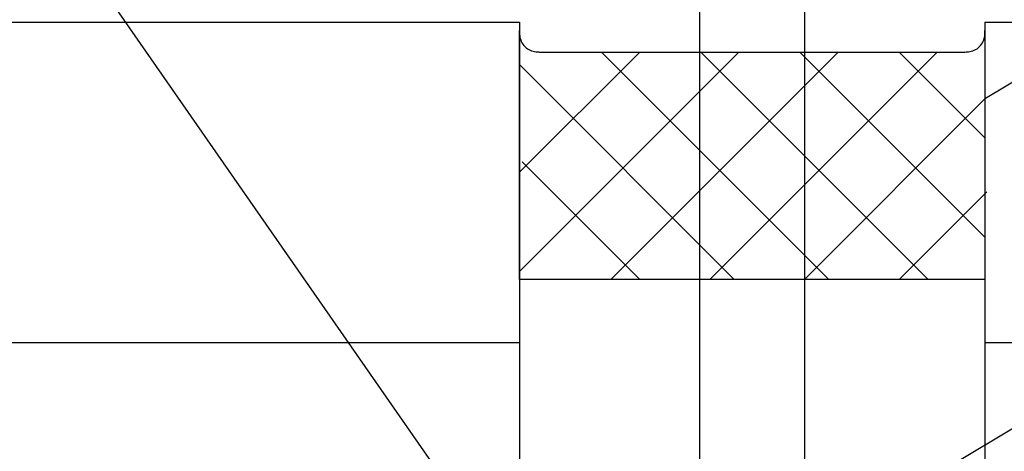
# Model space of a CAD drawing. Extents: x 146 to 2215, y 124 to 1528.
# Drawn here: x 1054 to 1096, y 942 to 961 of the extents above; entities that cross this region are included whole.
import ezdxf

# ---------------------------------------------------------------- set-up
doc = ezdxf.new("R2010")
doc.units = 0
doc.header["$LTSCALE"] = 2.5
doc.header["$MEASUREMENT"] = 0
doc.layers.add('_0-0_0', color=7, linetype='CONTINUOUS')

msp = doc.modelspace()

# ---------------------------------------------------------------- linework, layer by layer
at = {"layer": '_0-0_0', "color": 7, "linetype": 'Continuous'}
for p, q in [((1083.36, 873.968), (1083.36, 1053.384)), ((1087.86, 1053.384), (1087.86, 873.968)), ((1077.17, 934.136), (1031.532, 999.637)), ((1095.644, 957.399), (1131.303, 978.855)), ((1093.735, 941.387), (1129.394, 962.843)), ((743.549, 960.659), (1075.613, 960.659)), ((1075.613, 960.659), (1075.613, 900.54)), ((1095.613, 960.659), (1446.445, 960.659)), ((1095.613, 960.659), (1095.613, 900.54)), ((1075.613, 960.25), (1075.613, 960.3)), ((1075.613, 960.3), (1075.613, 960.276)), ((1075.613, 960.276), (1075.613, 960.238)), ((1075.613, 960.131), (1075.613, 960.25)), ((1075.613, 960.238), (1075.614, 960.192)), ((1075.614, 960.192), (1075.617, 960.141)), ((1075.617, 960.141), (1075.622, 960.085)), ((1095.603, 960.085), (1095.609, 960.141)), ((1095.609, 960.141), (1095.611, 960.192)), ((1095.611, 960.192), (1095.612, 960.238)), ((1095.612, 960.238), (1095.613, 960.276)), ((1095.613, 960.276), (1095.613, 960.302)), ((1095.613, 960.302), (1095.613, 960.25)), ((1095.613, 960.25), (1095.613, 960.131)), ((1075.613, 959.924), (1075.613, 960.131)), ((1075.613, 959.609), (1075.613, 959.924)), ((1075.622, 960.085), (1075.631, 960.026)), ((1075.631, 960.026), (1075.644, 959.964)), ((1075.644, 959.964), (1075.662, 959.902)), ((1075.662, 959.902), (1075.686, 959.84)), ((1075.686, 959.84), (1075.717, 959.779)), ((1075.717, 959.779), (1075.754, 959.721)), ((1075.754, 959.721), (1075.797, 959.666)), ((1095.428, 959.666), (1095.471, 959.721)), ((1095.471, 959.721), (1095.508, 959.779)), ((1095.508, 959.779), (1095.539, 959.84)), ((1095.539, 959.84), (1095.563, 959.902)), ((1095.563, 959.902), (1095.581, 959.964)), ((1095.581, 959.964), (1095.595, 960.026)), ((1095.595, 960.026), (1095.603, 960.085)), ((1095.613, 960.131), (1095.613, 959.924)), ((1095.613, 959.924), (1095.613, 959.609)), ((1080.776, 959.384), (1075.602, 954.21)), ((1075.613, 959.166), (1075.613, 959.609)), ((1085.039, 959.384), (1075.637, 949.982)), ((1075.797, 959.666), (1075.844, 959.614)), ((1075.844, 959.614), (1075.896, 959.567)), ((1075.896, 959.567), (1075.952, 959.525)), ((1075.952, 959.525), (1076.01, 959.488)), ((1076.01, 959.488), (1076.07, 959.457)), ((1076.07, 959.457), (1076.132, 959.433)), ((1076.132, 959.433), (1076.194, 959.415)), ((1076.194, 959.415), (1076.256, 959.402)), ((1076.256, 959.402), (1076.315, 959.393)), ((1076.315, 959.393), (1076.37, 959.388)), ((1076.37, 959.388), (1076.421, 959.385)), ((1076.421, 959.385), (1076.466, 959.384)), ((1076.466, 959.384), (1076.504, 959.384)), ((1076.504, 959.384), (1076.539, 959.384)), ((1076.539, 959.384), (1076.603, 959.384)), ((1076.603, 959.384), (1076.73, 959.384)), ((1076.73, 959.384), (1076.958, 959.384)), ((1076.958, 959.384), (1077.323, 959.384)), ((1077.323, 959.384), (1077.86, 959.384)), ((1077.86, 959.384), (1078.607, 959.384)), ((1078.607, 959.384), (1079.599, 959.384)), ((1079.137, 959.384), (1088.906, 949.615)), ((1089.301, 959.384), (1079.533, 949.615)), ((1079.599, 959.384), (1080.855, 959.384)), ((1080.855, 959.384), (1082.322, 959.384)), ((1082.322, 959.384), (1083.931, 959.384)), ((1083.4, 959.384), (1093.169, 949.615)), ((1093.564, 959.384), (1083.795, 949.615)), ((1083.931, 959.384), (1085.609, 959.384)), ((1085.609, 959.384), (1087.288, 959.384)), ((1087.288, 959.384), (1088.896, 959.384)), ((1087.663, 959.384), (1095.628, 951.419)), ((1088.896, 959.384), (1090.364, 959.384)), ((1090.364, 959.384), (1091.62, 959.384)), ((1091.62, 959.384), (1092.612, 959.384)), ((1091.925, 959.384), (1095.604, 955.705)), ((1092.612, 959.384), (1093.357, 959.384)), ((1093.357, 959.384), (1093.891, 959.384)), ((1093.891, 959.384), (1094.249, 959.384)), ((1094.249, 959.384), (1094.466, 959.384)), ((1094.466, 959.384), (1094.578, 959.384)), ((1094.578, 959.384), (1094.619, 959.384)), ((1094.619, 959.384), (1094.625, 959.384)), ((1094.625, 959.384), (1094.716, 959.384)), ((1094.716, 959.384), (1094.754, 959.384)), ((1094.754, 959.384), (1094.799, 959.385)), ((1094.799, 959.385), (1094.851, 959.388)), ((1094.851, 959.388), (1094.907, 959.393)), ((1094.907, 959.393), (1094.966, 959.402)), ((1094.966, 959.402), (1095.028, 959.415)), ((1095.028, 959.415), (1095.091, 959.433)), ((1095.091, 959.433), (1095.153, 959.457)), ((1095.153, 959.457), (1095.214, 959.488)), ((1095.214, 959.488), (1095.272, 959.525)), ((1095.272, 959.525), (1095.328, 959.567)), ((1095.328, 959.567), (1095.38, 959.614)), ((1095.38, 959.614), (1095.428, 959.666)), ((1095.613, 959.609), (1095.613, 959.166)), ((1075.589, 958.868), (1084.841, 949.615)), ((1075.613, 958.575), (1075.613, 959.166)), ((1095.613, 959.166), (1095.613, 958.575)), ((1075.613, 957.826), (1075.613, 958.575)), ((1095.613, 958.575), (1095.613, 957.826)), ((1075.613, 956.951), (1075.613, 957.826)), ((1095.613, 957.826), (1095.613, 956.951)), ((1095.644, 957.399), (1087.86, 949.615)), ((1075.613, 955.992), (1075.613, 956.951)), ((1095.613, 956.951), (1095.613, 955.992)), ((1075.613, 954.991), (1075.613, 955.992)), ((1095.613, 955.992), (1095.613, 954.991)), ((1075.613, 953.99), (1075.613, 954.991)), ((1075.728, 954.663), (1080.776, 949.615)), ((1095.613, 954.991), (1095.613, 953.99)), ((1075.613, 953.031), (1075.613, 953.99)), ((1095.613, 953.99), (1095.613, 953.031)), ((1095.692, 953.382), (1091.926, 949.615)), ((1075.613, 952.156), (1075.613, 953.031)), ((1095.613, 953.031), (1095.613, 952.156)), ((1075.613, 951.407), (1075.613, 952.156)), ((1095.613, 952.156), (1095.613, 951.407)), ((1075.613, 950.816), (1075.613, 951.407)), ((1095.613, 951.407), (1095.613, 950.816)), ((1075.613, 950.371), (1075.613, 950.816)), ((1095.613, 950.816), (1095.613, 950.371)), ((1075.613, 950.053), (1075.613, 950.371)), ((1075.613, 949.839), (1075.613, 950.053)), ((1095.613, 950.371), (1095.613, 950.053)), ((1095.613, 950.053), (1095.613, 949.839)), ((1075.613, 949.71), (1075.613, 949.839)), ((1075.613, 949.643), (1075.613, 949.71)), ((1075.613, 949.619), (1075.613, 949.643)), ((1075.613, 949.615), (1075.613, 949.619)), ((1075.619, 949.615), (1075.613, 949.615)), ((1075.665, 949.615), (1075.619, 949.615)), ((1075.789, 949.615), (1075.665, 949.615)), ((1076.029, 949.615), (1075.789, 949.615)), ((1076.427, 949.615), (1076.029, 949.615)), ((1077.019, 949.615), (1076.427, 949.615)), ((1077.846, 949.615), (1077.019, 949.615)), ((1078.946, 949.615), (1077.846, 949.615)), ((1080.339, 949.615), (1078.946, 949.615)), ((1081.967, 949.615), (1080.339, 949.615)), ((1083.751, 949.615), (1081.967, 949.615)), ((1085.613, 949.615), (1083.751, 949.615)), ((1087.475, 949.615), (1085.613, 949.615)), ((1089.258, 949.615), (1087.475, 949.615)), ((1090.886, 949.615), (1089.258, 949.615)), ((1092.279, 949.615), (1090.886, 949.615)), ((1093.38, 949.615), (1092.279, 949.615)), ((1094.206, 949.615), (1093.38, 949.615)), ((1094.799, 949.615), (1094.206, 949.615)), ((1095.196, 949.615), (1094.799, 949.615)), ((1095.437, 949.615), (1095.196, 949.615)), ((1095.56, 949.615), (1095.437, 949.615)), ((1095.606, 949.615), (1095.56, 949.615)), ((1095.613, 949.615), (1095.606, 949.615)), ((1095.613, 949.839), (1095.613, 949.71)), ((1095.613, 949.71), (1095.613, 949.643)), ((1095.613, 949.643), (1095.613, 949.619)), ((1095.613, 949.619), (1095.613, 949.615)), ((743.549, 946.91), (1075.613, 946.91)), ((1095.613, 946.91), (1446.445, 946.91))]:
    msp.add_line(p, q, dxfattribs=at)

doc.saveas('drawing.dxf')
